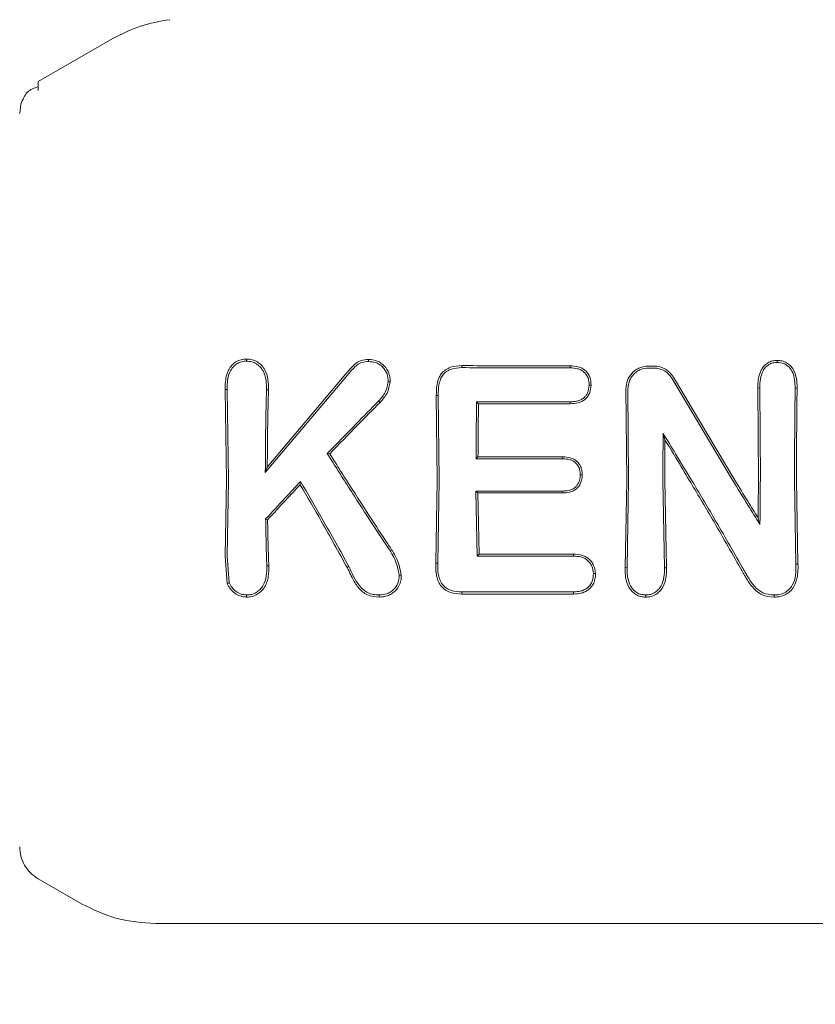
# Model space of a CAD drawing. Units: millimetres. Extents: x 736 to 9082, y 83 to 6655.
# Drawn here: x 4356 to 4378, y 3167 to 3194 of the extents above; entities that cross this region are included whole.
import ezdxf

# ---------------------------------------------------------------- set-up
doc = ezdxf.new("R2010")
doc.units = ezdxf.units.MM
doc.header["$PDSIZE"] = -1
doc.dimstyles.new('ISO-25', dxfattribs={"dimtxt": 100, "dimasz": 100, "dimexe": 1.25, "dimexo": 0.625, "dimgap": 20, "dimtad": 1, "dimdec": 0, "dimtxsty": 'Standard', "dimblk": 'OBLIQUE', "dimcen": 2.5, "dimadec": 0, "dimazin": 0, "dimtfac": 1, "dimtdec": 0, "dimtmove": 0, "dimatfit": 3, "dimfxl": 1, "dimarcsym": 0})

# ---------------------------------------------------------------- blocks, each defined once
blk = doc.blocks.new('_Oblique')
at = {"color": 0, "linetype": 'ByBlock', "lineweight": -2}
blk.add_line((-0.5, -0.5), (0.5, 0.5), dxfattribs=at)
blk = doc.blocks.new('*D4')
at = {"color": 0, "lineweight": -2, "transparency": 16777216}
for p, q in [((1316.466, 3557.138), (1316.466, 131.55)), ((8716.466, 3419.754), (8716.466, 131.55)), ((1316.466, 132.8), (8716.466, 132.8))]:
    blk.add_line(p, q, dxfattribs=at)
at = {"layer": 'Defpoints', "color": 0, "transparency": 16777216}
for p in [(1316.466, 3557.763), (8716.466, 3420.379), (8716.466, 132.8)]:
    blk.add_point(p, dxfattribs=at)
at = {"color": 0, "lineweight": -2, "transparency": 16777216, "xscale": 100, "yscale": 100, "zscale": 100, "rotation": 180}
blk.add_blockref('_Oblique', (1316.466, 132.8), dxfattribs=at)
at = {"color": 0, "lineweight": -2, "transparency": 16777216, "xscale": 100, "yscale": 100, "zscale": 100}
blk.add_blockref('_Oblique', (8716.466, 132.8), dxfattribs=at)
at = {"color": 0, "transparency": 16777216, "insert": (5016.466, 202.8), "char_height": 100, "attachment_point": 5}
blk.add_mtext('7400', dxfattribs=at)

msp = doc.modelspace()

# ---------------------------------------------------------------- linework, layer by layer
at = {"color": 7, "linetype": 'Continuous', "lineweight": 18}
for p, q in [((4356.966, 3192.309), (4358.985, 3193.475)), ((4356.966, 3192.066), (4356.966, 3192.309)), ((4356.466, 3191.443), (4356.5, 3191.702)), ((4368.433, 3184.566), (4368.432, 3184.621)), ((4371.361, 3184.559), (4371.362, 3184.614)), ((4365.335, 3184.363), (4363.112, 3181.724)), ((4365.293, 3184.398), (4363.165, 3181.868)), ((4374.109, 3184.281), (4375.756, 3181.519)), ((4374.154, 3184.308), (4375.817, 3181.52)), ((4362.026, 3183.975), (4362.079, 3183.974)), ((4362.026, 3183.975), (4362.061, 3181.52)), ((4362.079, 3183.974), (4362.113, 3181.52)), ((4372.871, 3183.992), (4372.891, 3181.52)), ((4372.924, 3183.992), (4372.943, 3181.519)), ((4376.491, 3184.015), (4376.438, 3184.016)), ((4376.438, 3184.016), (4376.453, 3181.52)), ((4376.491, 3184.015), (4376.506, 3181.519)), ((4377.5, 3184.016), (4377.447, 3184.015)), ((4367.791, 3183.812), (4367.738, 3183.813)), ((4367.738, 3183.813), (4367.761, 3181.52)), ((4367.791, 3183.812), (4367.813, 3181.519)), ((4368.882, 3183.587), (4368.83, 3183.639)), ((4373.875, 3182.792), (4373.926, 3182.606)), ((4364.789, 3182.242), (4364.856, 3182.235)), ((4368.813, 3182.098), (4368.866, 3182.151)), ((4363.112, 3181.724), (4363.165, 3181.868)), ((4362.061, 3181.52), (4362.029, 3179.466)), ((4362.113, 3181.52), (4362.083, 3179.466)), ((4367.761, 3181.52), (4367.722, 3179.276)), ((4367.813, 3181.519), (4367.776, 3179.277)), ((4372.891, 3181.52), (4372.848, 3179.151)), ((4372.943, 3181.519), (4372.902, 3179.152)), ((4373.87, 3181.519), (4373.912, 3179.148)), ((4373.923, 3181.52), (4373.966, 3179.147)), ((4377.433, 3181.519), (4377.471, 3179.247)), ((4377.486, 3181.52), (4377.525, 3179.247)), ((4364.066, 3181.485), (4364.057, 3181.398)), ((4368.812, 3181.226), (4368.843, 3179.464)), ((4368.866, 3181.173), (4368.812, 3181.226)), ((4368.866, 3181.173), (4368.895, 3179.516)), ((4363.12, 3180.47), (4363.173, 3180.449)), ((4376.495, 3180.321), (4376.445, 3180.501)), ((4362.081, 3178.724), (4362.029, 3179.466)), ((4362.131, 3178.747), (4362.083, 3179.466)), ((4368.843, 3179.464), (4368.895, 3179.516)), ((4363.151, 3179.201), (4363.205, 3179.2)), ((4365.375, 3179.181), (4365.327, 3179.154)), ((4367.776, 3179.277), (4367.722, 3179.276)), ((4372.902, 3179.152), (4372.848, 3179.151)), ((4373.912, 3179.148), (4373.966, 3179.147)), ((4377.525, 3179.247), (4377.471, 3179.247)), ((4368.431, 3178.437), (4368.432, 3178.495)), ((4356.966, 3170.732), (4358.136, 3170.056)), ((4360.136, 3169.52), (4391.466, 3169.52))]:
    msp.add_line(p, q, dxfattribs=at)
at = {"color": 7, "linetype": 'Continuous', "lineweight": 18, "flags": 128}
for points in [[(4362.607, 3184.742), (4362.607, 3184.77), (4362.606, 3184.798)], [(4365.901, 3184.733), (4365.901, 3184.761), (4365.902, 3184.789)], [(4376.963, 3184.708), (4376.963, 3184.735), (4376.963, 3184.762)], [(4373.478, 3184.609), (4373.564, 3184.609), (4373.632, 3184.609)], [(4373.478, 3184.555), (4373.564, 3184.555), (4373.632, 3184.555)], [(4363.144, 3183.967), (4363.174, 3183.967), (4363.198, 3183.967)], [(4371.874, 3184.094), (4371.901, 3184.094), (4371.928, 3184.094)], [(4366.177, 3183.662), (4366.199, 3183.642), (4366.216, 3183.626)], [(4371.36, 3183.641), (4369.943, 3183.64), (4368.83, 3183.639)], [(4371.361, 3183.589), (4369.973, 3183.588), (4368.882, 3183.587)], [(4371.36, 3183.641), (4371.361, 3183.612), (4371.361, 3183.589)], [(4368.813, 3182.098), (4370.128, 3182.098), (4371.161, 3182.098)], [(4368.866, 3182.151), (4370.152, 3182.151), (4371.162, 3182.151)], [(4371.161, 3182.098), (4371.161, 3182.128), (4371.162, 3182.151)], [(4371.634, 3181.666), (4371.66, 3181.665), (4371.687, 3181.665)], [(4371.161, 3181.226), (4369.846, 3181.226), (4368.812, 3181.226)], [(4371.162, 3181.173), (4369.876, 3181.173), (4368.866, 3181.173)], [(4371.161, 3181.226), (4371.161, 3181.197), (4371.162, 3181.173)], [(4368.843, 3179.464), (4370.302, 3179.464), (4371.448, 3179.464)], [(4368.895, 3179.516), (4370.325, 3179.516), (4371.449, 3179.516)], [(4371.448, 3179.464), (4371.448, 3179.493), (4371.449, 3179.516)], [(4371.99, 3178.994), (4372.017, 3178.994), (4372.044, 3178.994)], [(4362.131, 3178.746), (4362.104, 3178.734), (4362.081, 3178.724)], [(4366.188, 3178.413), (4366.188, 3178.384), (4366.189, 3178.355)], [(4371.449, 3178.437), (4369.759, 3178.437), (4368.431, 3178.437)], [(4371.448, 3178.494), (4369.759, 3178.495), (4368.432, 3178.495)], [(4371.449, 3178.437), (4371.449, 3178.469), (4371.448, 3178.494)]]:
    msp.add_lwpolyline(points, dxfattribs=at)
at = {"color": 7, "linetype": 'Continuous', "lineweight": 18}
for points, knots in [([(4358.985, 3193.475), (4359.23, 3193.6), (4359.719, 3193.849), (4360.26, 3193.94), (4360.531, 3193.985)], [0, 0, 0, 0, 0.5, 1, 1, 1, 1]), ([(4356.966, 3192.171), (4356.858, 3192.134), (4356.645, 3192.062), (4356.548, 3191.821), (4356.5, 3191.701)], [0, 0, 0, 0, 0.506112, 1, 1, 1, 1]), ([(4362.606, 3184.798), (4362.556, 3184.795), (4362.454, 3184.79), (4362.319, 3184.73), (4362.203, 3184.637), (4362.118, 3184.517), (4362.075, 3184.409), (4362.053, 3184.319), (4362.026, 3184.185), (4362.026, 3184.065), (4362.026, 3183.975)], [0, 0, 0, 0, 0.130616, 0.262164, 0.37732, 0.518193, 0.642049, 0.683477, 0.763007, 1, 1, 1, 1]), ([(4362.606, 3184.742), (4362.56, 3184.739), (4362.469, 3184.735), (4362.344, 3184.68), (4362.24, 3184.594), (4362.139, 3184.449), (4362.081, 3184.234), (4362.08, 3184.061), (4362.079, 3183.974)], [0, 0, 0, 0, 0.128549, 0.255683, 0.377246, 0.506376, 0.751271, 1, 1, 1, 1]), ([(4362.606, 3184.798), (4362.657, 3184.795), (4362.759, 3184.789), (4362.897, 3184.727), (4363.014, 3184.634), (4363.126, 3184.477), (4363.196, 3184.246), (4363.197, 3184.06), (4363.198, 3183.967)], [0, 0, 0, 0, 0.13038, 0.260931, 0.384255, 0.514723, 0.758584, 1, 1, 1, 1]), ([(4362.607, 3184.742), (4362.655, 3184.739), (4362.747, 3184.733), (4362.868, 3184.678), (4362.973, 3184.595), (4363.078, 3184.451), (4363.143, 3184.23), (4363.144, 3184.055), (4363.144, 3183.967)], [0, 0, 0, 0, 0.133075, 0.256017, 0.365641, 0.506083, 0.751969, 1, 1, 1, 1]), ([(4365.902, 3184.789), (4365.836, 3184.784), (4365.74, 3184.778), (4365.618, 3184.726), (4365.502, 3184.635), (4365.395, 3184.521), (4365.319, 3184.429), (4365.293, 3184.399)], [0, 0, 0, 0, 0.259785, 0.375149, 0.521616, 0.842339, 1, 1, 1, 1]), ([(4365.901, 3184.733), (4365.84, 3184.729), (4365.749, 3184.723), (4365.638, 3184.673), (4365.502, 3184.562), (4365.409, 3184.451), (4365.335, 3184.363)], [0, 0, 0, 0, 0.255936, 0.383051, 0.50975, 1, 1, 1, 1]), ([(4365.901, 3184.733), (4365.975, 3184.726), (4366.083, 3184.716), (4366.213, 3184.648), (4366.319, 3184.554), (4366.423, 3184.4), (4366.432, 3184.257), (4366.436, 3184.185)], [0, 0, 0, 0, 0.2536041, 0.3747625, 0.5028771, 0.7503129, 1, 1, 1, 1]), ([(4365.902, 3184.789), (4365.982, 3184.781), (4366.103, 3184.77), (4366.245, 3184.692), (4366.363, 3184.588), (4366.45, 3184.452), (4366.488, 3184.3), (4366.489, 3184.222), (4366.49, 3184.184)], [0, 0, 0, 0, 0.252813, 0.377981, 0.504572, 0.75191, 0.87647, 1, 1, 1, 1]), ([(4376.963, 3184.762), (4376.919, 3184.759), (4376.831, 3184.754), (4376.712, 3184.703), (4376.609, 3184.621), (4376.551, 3184.541), (4376.491, 3184.425), (4376.452, 3184.287), (4376.44, 3184.139), (4376.438, 3184.055), (4376.438, 3184.027), (4376.438, 3184.016)], [0, 0, 0, 0, 0.127202, 0.254397, 0.369045, 0.507027, 0.537835, 0.753685, 0.916552, 0.970116, 1, 1, 1, 1]), ([(4376.963, 3184.762), (4377.007, 3184.759), (4377.096, 3184.754), (4377.219, 3184.704), (4377.324, 3184.622), (4377.428, 3184.481), (4377.494, 3184.271), (4377.498, 3184.101), (4377.5, 3184.016)], [0, 0, 0, 0, 0.126816, 0.25509, 0.37823, 0.507577, 0.755817, 1, 1, 1, 1]), ([(4368.432, 3184.621), (4368.328, 3184.614), (4368.172, 3184.605), (4367.981, 3184.514), (4367.876, 3184.413), (4367.798, 3184.276), (4367.742, 3184.079), (4367.739, 3183.914), (4367.738, 3183.813)], [0, 0, 0, 0, 0.250014, 0.373681, 0.504942, 0.59676, 0.755297, 1, 1, 1, 1]), ([(4368.433, 3184.566), (4368.335, 3184.56), (4368.19, 3184.552), (4368.013, 3184.469), (4367.911, 3184.37), (4367.844, 3184.243), (4367.795, 3184.057), (4367.792, 3183.909), (4367.791, 3183.812)], [0, 0, 0, 0, 0.250908, 0.375106, 0.498896, 0.614225, 0.747651, 1, 1, 1, 1]), ([(4368.432, 3184.621), (4368.979, 3184.619), (4369.956, 3184.617), (4370.932, 3184.615), (4371.362, 3184.614)], [0, 0, 0, 0, 0.56, 1, 1, 1, 1]), ([(4368.433, 3184.566), (4368.979, 3184.564), (4369.955, 3184.562), (4370.931, 3184.56), (4371.361, 3184.559)], [0, 0, 0, 0, 0.56, 1, 1, 1, 1]), ([(4371.361, 3184.559), (4371.428, 3184.556), (4371.527, 3184.552), (4371.652, 3184.505), (4371.731, 3184.453), (4371.797, 3184.38), (4371.864, 3184.265), (4371.87, 3184.161), (4371.874, 3184.094)], [0, 0, 0, 0, 0.2536673, 0.3734654, 0.503072, 0.6079333, 0.7497453, 1, 1, 1, 1]), ([(4371.362, 3184.614), (4371.435, 3184.61), (4371.545, 3184.605), (4371.682, 3184.552), (4371.774, 3184.489), (4371.845, 3184.406), (4371.916, 3184.277), (4371.923, 3184.168), (4371.928, 3184.094)], [0, 0, 0, 0, 0.248167, 0.376198, 0.5014, 0.626543, 0.751578, 1, 1, 1, 1]), ([(4373.478, 3184.609), (4373.399, 3184.601), (4373.277, 3184.588), (4373.132, 3184.507), (4373.007, 3184.401), (4372.893, 3184.227), (4372.878, 3184.07), (4372.871, 3183.992)], [0, 0, 0, 0, 0.245946, 0.376107, 0.510581, 0.757684, 1, 1, 1, 1]), ([(4373.478, 3184.555), (4373.407, 3184.547), (4373.297, 3184.536), (4373.165, 3184.463), (4373.066, 3184.38), (4372.989, 3184.273), (4372.934, 3184.138), (4372.928, 3184.044), (4372.924, 3183.992)], [0, 0, 0, 0, 0.242342, 0.372427, 0.507986, 0.679632, 0.821517, 1, 1, 1, 1]), ([(4373.632, 3184.609), (4373.684, 3184.605), (4373.79, 3184.597), (4373.933, 3184.535), (4374.062, 3184.441), (4374.121, 3184.356), (4374.154, 3184.308)], [0, 0, 0, 0, 0.244459, 0.506608, 0.727523, 1, 1, 1, 1]), ([(4373.632, 3184.555), (4373.679, 3184.551), (4373.776, 3184.544), (4373.906, 3184.487), (4374.024, 3184.401), (4374.079, 3184.324), (4374.109, 3184.281)], [0, 0, 0, 0, 0.244352, 0.505386, 0.728301, 1, 1, 1, 1]), ([(4376.963, 3184.708), (4376.923, 3184.705), (4376.844, 3184.701), (4376.735, 3184.654), (4376.644, 3184.579), (4376.554, 3184.45), (4376.496, 3184.255), (4376.493, 3184.096), (4376.491, 3184.015)], [0, 0, 0, 0, 0.125966, 0.24864, 0.368527, 0.495531, 0.742805, 1, 1, 1, 1]), ([(4376.963, 3184.708), (4377.024, 3184.703), (4377.144, 3184.692), (4377.294, 3184.585), (4377.434, 3184.362), (4377.441, 3184.159), (4377.447, 3184.015)], [0, 0, 0, 0, 0.188518, 0.372737, 0.558405, 1, 1, 1, 1]), ([(4366.436, 3184.184), (4366.418, 3184.085), (4366.382, 3183.887), (4366.246, 3183.737), (4366.177, 3183.662)], [0, 0, 0, 0, 0.498521, 1, 1, 1, 1]), ([(4366.49, 3184.184), (4366.471, 3184.077), (4366.433, 3183.866), (4366.288, 3183.706), (4366.216, 3183.626)], [0, 0, 0, 0, 0.50215, 1, 1, 1, 1]), ([(4366.436, 3184.185), (4366.445, 3184.184), (4366.463, 3184.184), (4366.481, 3184.184), (4366.49, 3184.184)], [0, 0, 0, 0, 0.499999, 1, 1, 1, 1]), ([(4363.112, 3181.724), (4363.114, 3182.145), (4363.118, 3182.896), (4363.136, 3183.639), (4363.144, 3183.967)], [0, 0, 0, 0, 0.559858, 1, 1, 1, 1]), ([(4363.165, 3181.868), (4363.168, 3182.261), (4363.173, 3182.964), (4363.19, 3183.661), (4363.198, 3183.967)], [0, 0, 0, 0, 0.55989, 1, 1, 1, 1]), ([(4371.874, 3184.094), (4371.867, 3184.022), (4371.856, 3183.918), (4371.787, 3183.807), (4371.726, 3183.742), (4371.649, 3183.693), (4371.526, 3183.649), (4371.427, 3183.644), (4371.361, 3183.641)], [0, 0, 0, 0, 0.278346, 0.395641, 0.499385, 0.619972, 0.745462, 1, 1, 1, 1]), ([(4371.928, 3184.094), (4371.921, 3184.023), (4371.91, 3183.914), (4371.84, 3183.787), (4371.768, 3183.707), (4371.677, 3183.648), (4371.542, 3183.598), (4371.433, 3183.592), (4371.361, 3183.589)], [0, 0, 0, 0, 0.249834, 0.377104, 0.50071, 0.622846, 0.751299, 1, 1, 1, 1]), ([(4377.433, 3181.519), (4377.433, 3181.985), (4377.434, 3182.818), (4377.443, 3183.65), (4377.447, 3184.015)], [0, 0, 0, 0, 0.559835, 1, 1, 1, 1]), ([(4377.486, 3181.52), (4377.486, 3181.986), (4377.487, 3182.819), (4377.496, 3183.65), (4377.5, 3184.016)], [0, 0, 0, 0, 0.559849, 1, 1, 1, 1]), ([(4364.789, 3182.242), (4365.047, 3182.508), (4365.509, 3182.983), (4365.973, 3183.454), (4366.177, 3183.662)], [0, 0, 0, 0, 0.559454, 1, 1, 1, 1]), ([(4364.856, 3182.235), (4365.109, 3182.495), (4365.561, 3182.961), (4366.015, 3183.423), (4366.216, 3183.626)], [0, 0, 0, 0, 0.559346, 1, 1, 1, 1]), ([(4368.813, 3182.098), (4368.815, 3182.386), (4368.818, 3182.901), (4368.826, 3183.413), (4368.83, 3183.639)], [0, 0, 0, 0, 0.559899, 1, 1, 1, 1]), ([(4368.866, 3182.151), (4368.868, 3182.42), (4368.871, 3182.899), (4368.878, 3183.376), (4368.882, 3183.587)], [0, 0, 0, 0, 0.55992, 1, 1, 1, 1]), ([(4373.87, 3181.519), (4373.871, 3181.757), (4373.871, 3182.181), (4373.874, 3182.606), (4373.875, 3182.792)], [0, 0, 0, 0, 0.559838, 1, 1, 1, 1]), ([(4374.646, 3181.519), (4374.502, 3181.757), (4374.246, 3182.182), (4373.988, 3182.606), (4373.875, 3182.792)], [0, 0, 0, 0, 0.560203, 1, 1, 1, 1]), ([(4373.923, 3181.52), (4373.923, 3181.723), (4373.924, 3182.085), (4373.926, 3182.447), (4373.926, 3182.606)], [0, 0, 0, 0, 0.559855, 1, 1, 1, 1]), ([(4374.583, 3181.52), (4374.461, 3181.723), (4374.243, 3182.086), (4374.023, 3182.447), (4373.926, 3182.606)], [0, 0, 0, 0, 0.560233, 1, 1, 1, 1]), ([(4364.789, 3182.242), (4364.873, 3182.107), (4365.024, 3181.866), (4365.177, 3181.625), (4365.244, 3181.52)], [0, 0, 0, 0, 0.5598093, 1, 1, 1, 1]), ([(4364.856, 3182.235), (4364.939, 3182.102), (4365.089, 3181.863), (4365.24, 3181.625), (4365.306, 3181.52)], [0, 0, 0, 0, 0.5597498, 1, 1, 1, 1]), ([(4371.161, 3182.098), (4371.227, 3182.095), (4371.322, 3182.09), (4371.437, 3182.044), (4371.516, 3181.989), (4371.579, 3181.908), (4371.627, 3181.796), (4371.631, 3181.714), (4371.634, 3181.666)], [0, 0, 0, 0, 0.268901, 0.388731, 0.503838, 0.665715, 0.801692, 1, 1, 1, 1]), ([(4371.162, 3182.151), (4371.23, 3182.148), (4371.334, 3182.142), (4371.462, 3182.092), (4371.545, 3182.033), (4371.611, 3181.956), (4371.657, 3181.865), (4371.683, 3181.766), (4371.685, 3181.699), (4371.687, 3181.665)], [0, 0, 0, 0, 0.2518588, 0.3800405, 0.5030835, 0.6258147, 0.7517626, 0.8754667, 1, 1, 1, 1]), ([(4365.244, 3181.52), (4365.455, 3181.19), (4365.831, 3180.601), (4366.214, 3180.021), (4366.383, 3179.766)], [0, 0, 0, 0, 0.559984, 1, 1, 1, 1]), ([(4365.306, 3181.52), (4365.513, 3181.196), (4365.884, 3180.616), (4366.261, 3180.045), (4366.427, 3179.794)], [0, 0, 0, 0, 0.559963, 1, 1, 1, 1]), ([(4371.161, 3181.226), (4371.211, 3181.228), (4371.31, 3181.232), (4371.428, 3181.273), (4371.505, 3181.331), (4371.57, 3181.404), (4371.597, 3181.473), (4371.615, 3181.519)], [0, 0, 0, 0, 0.258773, 0.502919, 0.624195, 0.747454, 1, 1, 1, 1]), ([(4371.162, 3181.173), (4371.221, 3181.176), (4371.332, 3181.181), (4371.478, 3181.237), (4371.573, 3181.322), (4371.637, 3181.416), (4371.658, 3181.484), (4371.67, 3181.52)], [0, 0, 0, 0, 0.2662748, 0.496392, 0.6825513, 0.8292716, 1, 1, 1, 1]), ([(4371.615, 3181.519), (4371.62, 3181.542), (4371.632, 3181.59), (4371.633, 3181.64), (4371.634, 3181.666)], [0, 0, 0, 0, 0.476126, 1, 1, 1, 1]), ([(4371.67, 3181.52), (4371.675, 3181.544), (4371.684, 3181.592), (4371.686, 3181.64), (4371.687, 3181.665)], [0, 0, 0, 0, 0.490341, 1, 1, 1, 1]), ([(4375.967, 3179.137), (4375.715, 3179.582), (4375.265, 3180.378), (4374.792, 3181.171), (4374.583, 3181.52)], [0, 0, 0, 0, 0.559965, 1, 1, 1, 1]), ([(4376.014, 3179.166), (4375.764, 3179.606), (4375.319, 3180.391), (4374.851, 3181.174), (4374.646, 3181.519)], [0, 0, 0, 0, 0.560023, 1, 1, 1, 1]), ([(4375.756, 3181.519), (4375.893, 3181.294), (4376.138, 3180.893), (4376.386, 3180.496), (4376.495, 3180.321)], [0, 0, 0, 0, 0.5599837, 1, 1, 1, 1]), ([(4375.817, 3181.52), (4375.934, 3181.329), (4376.142, 3180.988), (4376.352, 3180.65), (4376.445, 3180.501)], [0, 0, 0, 0, 0.559975, 1, 1, 1, 1]), ([(4376.453, 3181.52), (4376.453, 3181.33), (4376.452, 3180.989), (4376.447, 3180.65), (4376.445, 3180.501)], [0, 0, 0, 0, 0.559963, 1, 1, 1, 1]), ([(4376.506, 3181.519), (4376.505, 3181.295), (4376.504, 3180.895), (4376.498, 3180.496), (4376.495, 3180.321)], [0, 0, 0, 0, 0.559963, 1, 1, 1, 1]), ([(4363.12, 3180.47), (4363.296, 3180.66), (4363.61, 3181), (4363.927, 3181.337), (4364.066, 3181.485)], [0, 0, 0, 0, 0.5600256, 1, 1, 1, 1]), ([(4363.173, 3180.449), (4363.337, 3180.627), (4363.63, 3180.944), (4363.926, 3181.259), (4364.057, 3181.398)], [0, 0, 0, 0, 0.560004, 1, 1, 1, 1]), ([(4365.327, 3179.154), (4365.095, 3179.573), (4364.682, 3180.322), (4364.248, 3181.069), (4364.057, 3181.398)], [0, 0, 0, 0, 0.559966, 1, 1, 1, 1]), ([(4365.375, 3179.181), (4365.136, 3179.612), (4364.71, 3180.381), (4364.263, 3181.148), (4364.066, 3181.485)], [0, 0, 0, 0, 0.560016, 1, 1, 1, 1]), ([(4363.12, 3180.47), (4363.124, 3180.232), (4363.132, 3179.806), (4363.145, 3179.386), (4363.151, 3179.201)], [0, 0, 0, 0, 0.559982, 1, 1, 1, 1]), ([(4363.173, 3180.449), (4363.178, 3180.215), (4363.186, 3179.796), (4363.199, 3179.382), (4363.205, 3179.2)], [0, 0, 0, 0, 0.559984, 1, 1, 1, 1]), ([(4366.737, 3178.949), (4366.705, 3179.097), (4366.641, 3179.391), (4366.468, 3179.642), (4366.383, 3179.766)], [0, 0, 0, 0, 0.504744, 1, 1, 1, 1]), ([(4366.792, 3178.948), (4366.76, 3179.104), (4366.714, 3179.335), (4366.576, 3179.561), (4366.496, 3179.691), (4366.454, 3179.754), (4366.427, 3179.794)], [0, 0, 0, 0, 0.509352, 0.758096, 0.845143, 1, 1, 1, 1]), ([(4371.99, 3178.994), (4371.981, 3179.063), (4371.969, 3179.167), (4371.897, 3179.286), (4371.826, 3179.358), (4371.742, 3179.411), (4371.616, 3179.456), (4371.515, 3179.461), (4371.448, 3179.464)], [0, 0, 0, 0, 0.258963, 0.385858, 0.51025, 0.630942, 0.753879, 1, 1, 1, 1]), ([(4372.044, 3178.994), (4372.04, 3179.042), (4372.033, 3179.117), (4371.994, 3179.226), (4371.942, 3179.316), (4371.862, 3179.396), (4371.769, 3179.456), (4371.631, 3179.507), (4371.521, 3179.512), (4371.449, 3179.516)], [0, 0, 0, 0, 0.163168, 0.257309, 0.3899976, 0.5120333, 0.6356518, 0.7591449, 1, 1, 1, 1]), ([(4362.607, 3178.413), (4362.652, 3178.415), (4362.744, 3178.421), (4362.87, 3178.477), (4362.977, 3178.562), (4363.085, 3178.707), (4363.151, 3178.929), (4363.151, 3179.109), (4363.151, 3179.201)], [0, 0, 0, 0, 0.123909, 0.248257, 0.37134, 0.497959, 0.746572, 1, 1, 1, 1]), ([(4362.607, 3178.355), (4362.656, 3178.358), (4362.757, 3178.364), (4362.892, 3178.424), (4363.011, 3178.515), (4363.103, 3178.634), (4363.162, 3178.772), (4363.205, 3178.96), (4363.205, 3179.104), (4363.205, 3179.2)], [0, 0, 0, 0, 0.124511, 0.252338, 0.367172, 0.505434, 0.630796, 0.753939, 1, 1, 1, 1]), ([(4366.189, 3178.355), (4366.079, 3178.365), (4365.917, 3178.379), (4365.734, 3178.499), (4365.586, 3178.651), (4365.507, 3178.792), (4365.46, 3178.886), (4365.457, 3178.892), (4365.445, 3178.915), (4365.402, 3179.003), (4365.36, 3179.087), (4365.327, 3179.154)], [0, 0, 0, 0, 0.253671, 0.373891, 0.512356, 0.758494, 0.759024, 0.763333, 0.775414, 0.821306, 1, 1, 1, 1]), ([(4366.188, 3178.413), (4366.132, 3178.416), (4366.031, 3178.421), (4365.892, 3178.466), (4365.765, 3178.545), (4365.559, 3178.765), (4365.455, 3179), (4365.375, 3179.181)], [0, 0, 0, 0, 0.135982, 0.251302, 0.358083, 0.506187, 1, 1, 1, 1]), ([(4368.431, 3178.437), (4368.326, 3178.444), (4368.162, 3178.454), (4367.966, 3178.55), (4367.85, 3178.664), (4367.776, 3178.807), (4367.723, 3179.012), (4367.723, 3179.172), (4367.722, 3179.276)], [0, 0, 0, 0, 0.243538, 0.37663, 0.501299, 0.620752, 0.756045, 1, 1, 1, 1]), ([(4368.432, 3178.495), (4368.333, 3178.5), (4368.185, 3178.509), (4368.003, 3178.595), (4367.892, 3178.699), (4367.833, 3178.82), (4367.805, 3178.915), (4367.776, 3179.061), (4367.776, 3179.178), (4367.776, 3179.277)], [0, 0, 0, 0, 0.244658, 0.36698, 0.495947, 0.622905, 0.703971, 0.749545, 1, 1, 1, 1]), ([(4373.409, 3178.355), (4373.362, 3178.357), (4373.268, 3178.363), (4373.136, 3178.42), (4373.026, 3178.51), (4372.917, 3178.66), (4372.849, 3178.881), (4372.848, 3179.061), (4372.848, 3179.151)], [0, 0, 0, 0, 0.123558, 0.252281, 0.379216, 0.506144, 0.755498, 1, 1, 1, 1]), ([(4373.408, 3178.412), (4373.366, 3178.415), (4373.28, 3178.42), (4373.164, 3178.471), (4373.065, 3178.551), (4372.965, 3178.689), (4372.927, 3178.821), (4372.908, 3178.944), (4372.901, 3179.029), (4372.902, 3179.109), (4372.902, 3179.152)], [0, 0, 0, 0, 0.123649, 0.248531, 0.363411, 0.498235, 0.747813, 0.762769, 0.872265, 1, 1, 1, 1]), ([(4373.409, 3178.412), (4373.451, 3178.415), (4373.537, 3178.421), (4373.653, 3178.474), (4373.751, 3178.555), (4373.849, 3178.692), (4373.912, 3178.897), (4373.912, 3179.064), (4373.912, 3179.148)], [0, 0, 0, 0, 0.124441, 0.249459, 0.37136, 0.499438, 0.748527, 1, 1, 1, 1]), ([(4373.409, 3178.355), (4373.455, 3178.358), (4373.55, 3178.364), (4373.676, 3178.421), (4373.786, 3178.509), (4373.895, 3178.657), (4373.952, 3178.837), (4373.966, 3179.003), (4373.967, 3179.088), (4373.966, 3179.131), (4373.966, 3179.142), (4373.966, 3179.146), (4373.966, 3179.147), (4373.966, 3179.147)], [0, 0, 0, 0, 0.125531, 0.25425, 0.367729, 0.507889, 0.756052, 0.877822, 0.967918, 0.990947, 0.997122, 0.998969, 1, 1, 1, 1]), ([(4376.877, 3178.355), (4376.766, 3178.365), (4376.602, 3178.38), (4376.416, 3178.501), (4376.262, 3178.65), (4376.161, 3178.8), (4376.084, 3178.933), (4376.034, 3179.02), (4375.992, 3179.093), (4375.967, 3179.137)], [0, 0, 0, 0, 0.255447, 0.375868, 0.5136, 0.762207, 0.801382, 0.878935, 1, 1, 1, 1]), ([(4376.877, 3178.412), (4376.772, 3178.422), (4376.622, 3178.436), (4376.447, 3178.547), (4376.302, 3178.691), (4376.193, 3178.854), (4376.095, 3179.027), (4376.045, 3179.112), (4376.014, 3179.166)], [0, 0, 0, 0, 0.251164, 0.360962, 0.505102, 0.755628, 0.845429, 1, 1, 1, 1]), ([(4376.877, 3178.412), (4376.927, 3178.415), (4377.025, 3178.419), (4377.165, 3178.468), (4377.287, 3178.554), (4377.403, 3178.713), (4377.472, 3178.953), (4377.471, 3179.149), (4377.471, 3179.247)], [0, 0, 0, 0, 0.124149, 0.247561, 0.370492, 0.497555, 0.747096, 1, 1, 1, 1]), ([(4376.877, 3178.355), (4376.93, 3178.357), (4377.037, 3178.362), (4377.185, 3178.415), (4377.319, 3178.506), (4377.43, 3178.652), (4377.495, 3178.832), (4377.527, 3179.036), (4377.526, 3179.17), (4377.525, 3179.247)], [0, 0, 0, 0, 0.123615, 0.249766, 0.362747, 0.50517, 0.679176, 0.817737, 1, 1, 1, 1]), ([(4366.189, 3178.413), (4366.261, 3178.418), (4366.369, 3178.426), (4366.5, 3178.489), (4366.612, 3178.578), (4366.721, 3178.731), (4366.732, 3178.876), (4366.737, 3178.949)], [0, 0, 0, 0, 0.2467896, 0.3703365, 0.4957622, 0.7456005, 1, 1, 1, 1]), ([(4366.189, 3178.355), (4366.268, 3178.361), (4366.386, 3178.37), (4366.529, 3178.44), (4366.655, 3178.539), (4366.732, 3178.654), (4366.772, 3178.766), (4366.79, 3178.844), (4366.791, 3178.909), (4366.792, 3178.948)], [0, 0, 0, 0, 0.244068, 0.36398, 0.495753, 0.745851, 0.791292, 0.874484, 1, 1, 1, 1]), ([(4366.737, 3178.949), (4366.747, 3178.949), (4366.765, 3178.949), (4366.783, 3178.948), (4366.792, 3178.948)], [0, 0, 0, 0, 0.499999, 1, 1, 1, 1]), ([(4371.448, 3178.494), (4371.518, 3178.499), (4371.625, 3178.505), (4371.755, 3178.555), (4371.843, 3178.614), (4371.912, 3178.691), (4371.98, 3178.816), (4371.986, 3178.923), (4371.99, 3178.994)], [0, 0, 0, 0, 0.2467919, 0.3744268, 0.4938757, 0.6187855, 0.7461295, 1, 1, 1, 1]), ([(4371.449, 3178.437), (4371.525, 3178.442), (4371.64, 3178.449), (4371.784, 3178.505), (4371.876, 3178.568), (4371.956, 3178.655), (4372, 3178.737), (4372.027, 3178.816), (4372.044, 3178.892), (4372.044, 3178.955), (4372.044, 3178.994)], [0, 0, 0, 0, 0.24249, 0.365348, 0.492134, 0.600432, 0.746922, 0.792292, 0.874518, 1, 1, 1, 1]), ([(4362.607, 3178.356), (4362.549, 3178.362), (4362.434, 3178.374), (4362.282, 3178.457), (4362.181, 3178.555), (4362.117, 3178.648), (4362.093, 3178.699), (4362.081, 3178.724)], [0, 0, 0, 0, 0.252008, 0.499738, 0.748653, 0.875457, 1, 1, 1, 1]), ([(4362.607, 3178.413), (4362.556, 3178.418), (4362.453, 3178.429), (4362.316, 3178.504), (4362.203, 3178.61), (4362.155, 3178.7), (4362.131, 3178.746)], [0, 0, 0, 0, 0.246138, 0.4967717, 0.7458813, 1, 1, 1, 1]), ([(4362.607, 3178.413), (4362.607, 3178.403), (4362.607, 3178.384), (4362.607, 3178.365), (4362.607, 3178.355)], [0, 0, 0, 0, 0.4999992, 1, 1, 1, 1]), ([(4373.408, 3178.412), (4373.408, 3178.403), (4373.408, 3178.384), (4373.409, 3178.364), (4373.409, 3178.355)], [0, 0, 0, 0, 0.4999992, 1, 1, 1, 1]), ([(4376.877, 3178.412), (4376.877, 3178.403), (4376.877, 3178.383), (4376.877, 3178.364), (4376.877, 3178.355)], [0, 0, 0, 0, 0.5, 1, 1, 1, 1]), ([(4356.466, 3171.598), (4356.472, 3171.51), (4356.486, 3171.336), (4356.591, 3171.093), (4356.749, 3170.88), (4356.893, 3170.781), (4356.966, 3170.732)], [0, 0, 0, 0, 0.249999, 0.5, 0.750001, 1, 1, 1, 1]), ([(4358.136, 3170.056), (4358.451, 3169.901), (4359.083, 3169.591), (4359.785, 3169.544), (4360.136, 3169.52)], [0, 0, 0, 0, 0.5, 1, 1, 1, 1])]:
    msp.add_open_spline(points, degree=3, knots=knots, dxfattribs=at)

# ---------------------------------------------------------------- dimensions: what is measured, and where the dimension line sits
dim = msp.add_linear_dim(base=(8716.466, 132.8), p1=(1316.466, 3557.763), p2=(8716.466, 3420.379), dimstyle='ISO-25')
dim.commit()
dim.dimension.update_dxf_attribs({"geometry": '*D4', "text_midpoint": (5016.466, 132.8), "dimtype": 160})

doc.saveas('drawing.dxf')
